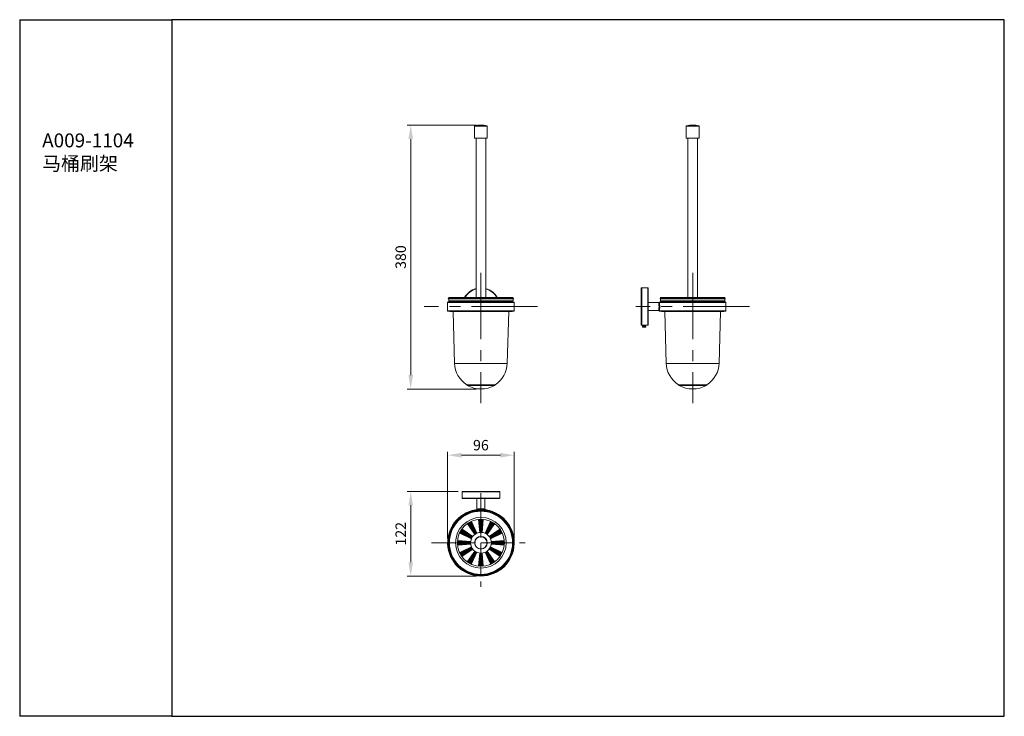
# Model space of a CAD drawing. Units: millimetres. Extents: x 12792 to 12934, y -23662 to -23562.
import ezdxf

# ---------------------------------------------------------------- set-up
doc = ezdxf.new("R2010")
doc.units = ezdxf.units.MM
doc.linetypes.add('CENTER2', pattern=[28.575, 19.05, -3.175, 3.175, -3.175])
for name, color, linetype, lineweight in [('单页插图-中心线', 10, 'CENTER2', 5), ('单页插图-尺寸线', 3, 'Continuous', 5), ('单页插图-粗线', 7, 'Continuous', 9), ('轮廓线.', 255, 'Continuous', 30)]:
    doc.layers.add(name, color=color, linetype=linetype, lineweight=lineweight)
doc.dimstyles.new('单页-标注', dxfattribs={"dimscale": 0, "dimtxt": 1.5, "dimasz": 2, "dimexe": 0.5, "dimexo": 0.625, "dimgap": 0.5, "dimtad": 1, "dimdec": 0, "dimlfac": 20, "dimdsep": 46, "dimtxsty": 'Standard', "dimcen": 2.5, "dimclrd": 256, "dimclre": 256, "dimclrt": 256, "dimadec": 0, "dimazin": 0, "dimtfac": 1, "dimtdec": 0, "dimtmove": 0, "dimatfit": 3, "dimfxl": 1, "dimlwd": 5, "dimlwe": 5, "dimarcsym": 0})

# ---------------------------------------------------------------- blocks, each defined once
blk = doc.blocks.new('*D6')
at = {"layer": '单页插图-尺寸线', "lineweight": 5, "transparency": 16777216}
for p, q in [((12857.74, -23576.88), (12847.74, -23576.88)), ((12848.24, -23578.88), (12848.24, -23612.92)), ((12857.74, -23614.92), (12847.74, -23614.92))]:
    blk.add_line(p, q, dxfattribs=at)
at = {"layer": '单页插图-尺寸线', "transparency": 16777216}
for points in [[(12847.91, -23578.88), (12848.57, -23578.88), (12848.24, -23576.88)], [(12847.91, -23612.92), (12848.57, -23612.92), (12848.24, -23614.92)]]:
    blk.add_solid(points, dxfattribs=at)
at = {"layer": '单页插图-尺寸线', "transparency": 16777216, "insert": (12846.99, -23595.9), "char_height": 1.5, "attachment_point": 5, "rotation": 90}
blk.add_mtext('380', dxfattribs=at)
blk = doc.blocks.new('*D4')
at = {"layer": '单页插图-尺寸线', "lineweight": 5, "transparency": 16777216}
for p, q in [((12853.56, -23636.46), (12853.56, -23623.96)), ((12855.56, -23624.46), (12861.16, -23624.46)), ((12863.16, -23636.46), (12863.16, -23623.96))]:
    blk.add_line(p, q, dxfattribs=at)
at = {"layer": '单页插图-尺寸线', "transparency": 16777216}
for points in [[(12855.56, -23624.13), (12855.56, -23624.8), (12853.56, -23624.46)], [(12861.16, -23624.13), (12861.16, -23624.8), (12863.16, -23624.46)]]:
    blk.add_solid(points, dxfattribs=at)
at = {"layer": '单页插图-尺寸线', "transparency": 16777216, "insert": (12858.36, -23623.21), "char_height": 1.5, "attachment_point": 5}
blk.add_mtext('96', dxfattribs=at)
blk = doc.blocks.new('*D5')
at = {"layer": '单页插图-尺寸线', "lineweight": 5, "transparency": 16777216}
for p, q in [((12855.09, -23629.69), (12847.74, -23629.69)), ((12848.24, -23631.69), (12848.24, -23639.89)), ((12857.74, -23641.89), (12847.74, -23641.89))]:
    blk.add_line(p, q, dxfattribs=at)
at = {"layer": '单页插图-尺寸线', "transparency": 16777216}
for points in [[(12847.91, -23631.69), (12848.57, -23631.69), (12848.24, -23629.69)], [(12847.91, -23639.89), (12848.57, -23639.89), (12848.24, -23641.89)]]:
    blk.add_solid(points, dxfattribs=at)
at = {"layer": '单页插图-尺寸线', "transparency": 16777216, "insert": (12846.99, -23635.79), "char_height": 1.5, "attachment_point": 5, "rotation": 90}
blk.add_mtext('122', dxfattribs=at)

msp = doc.modelspace()

# ---------------------------------------------------------------- linework, layer by layer
at = {"layer": '单页插图-中心线', "ltscale": 0.5}
for p, q in [((12858.36, -23598.19), (12858.36, -23616.94)), ((12888.88, -23598.19), (12888.88, -23616.94)), ((12866.53, -23603.04), (12850.2, -23603.04)), ((12897.05, -23603.04), (12880.71, -23603.04))]:
    msp.add_line(p, q, dxfattribs=at)
at = {"layer": '单页插图-中心线', "ltscale": 0.25}
for p, q in [((12858.36, -23629.96), (12858.36, -23644.22)), ((12851.23, -23637.09), (12865.5, -23637.09))]:
    msp.add_line(p, q, dxfattribs=at)
at = {"layer": '单页插图-粗线'}
for p, q in [((12857.44, -23577.01), (12857.44, -23578.77)), ((12857.44, -23577.01), (12859.28, -23577.01)), ((12857.49, -23576.96), (12859.24, -23576.96)), ((12859.28, -23577.01), (12859.28, -23578.77)), ((12887.96, -23577.01), (12887.96, -23578.77)), ((12887.96, -23577.01), (12889.8, -23577.01)), ((12888, -23576.96), (12889.76, -23576.96)), ((12889.8, -23577.01), (12889.8, -23578.77)), ((12859.28, -23578.77), (12857.44, -23578.77)), ((12857.66, -23578.77), (12857.66, -23601.72)), ((12859.06, -23578.77), (12859.06, -23601.72)), ((12889.8, -23578.77), (12887.96, -23578.77)), ((12888.18, -23578.77), (12888.18, -23601.72)), ((12889.58, -23578.77), (12889.58, -23601.72)), ((12881.48, -23600.39), (12881.48, -23605.69)), ((12881.53, -23605.74), (12881.53, -23600.34)), ((12881.53, -23600.34), (12882.43, -23600.34)), ((12882.43, -23600.34), (12882.43, -23605.74)), ((12882.48, -23600.39), (12882.48, -23605.69)), ((12863.16, -23602.44), (12853.56, -23602.44)), ((12853.56, -23602.44), (12853.56, -23603.64)), ((12863.11, -23602.39), (12853.61, -23602.39)), ((12853.71, -23601.82), (12863.01, -23601.82)), ((12853.71, -23601.92), (12863.01, -23601.92)), ((12853.71, -23602.22), (12853.71, -23601.92)), ((12863.01, -23602.22), (12853.71, -23602.22)), ((12853.81, -23601.72), (12862.91, -23601.72)), ((12853.81, -23602.32), (12862.91, -23602.32)), ((12853.86, -23602.38), (12853.86, -23602.32)), ((12862.86, -23602.38), (12853.86, -23602.38)), ((12853.99, -23602.39), (12853.99, -23602.38)), ((12862.74, -23602.39), (12862.74, -23602.38)), ((12862.86, -23602.38), (12862.86, -23602.32)), ((12863.01, -23602.22), (12863.01, -23601.92)), ((12863.16, -23602.44), (12863.16, -23603.64)), ((12882.48, -23602.47), (12883.98, -23602.47)), ((12893.68, -23602.44), (12884.09, -23602.44)), ((12893.63, -23602.39), (12884.11, -23602.39)), ((12893.53, -23601.82), (12884.23, -23601.82)), ((12884.23, -23601.92), (12893.53, -23601.92)), ((12884.23, -23601.92), (12884.23, -23602.22)), ((12893.53, -23602.22), (12884.23, -23602.22)), ((12893.43, -23601.72), (12884.33, -23601.72)), ((12893.43, -23602.32), (12884.33, -23602.32)), ((12884.38, -23602.32), (12884.38, -23602.38)), ((12884.38, -23602.38), (12893.38, -23602.38)), ((12884.51, -23602.38), (12884.51, -23602.39)), ((12893.26, -23602.38), (12893.26, -23602.39)), ((12893.38, -23602.32), (12893.38, -23602.38)), ((12893.53, -23601.92), (12893.53, -23602.22)), ((12893.68, -23602.44), (12893.68, -23603.64)), ((12853.56, -23603.64), (12863.16, -23603.64)), ((12853.61, -23603.69), (12863.11, -23603.69)), ((12862.86, -23603.7), (12853.86, -23603.7)), ((12853.86, -23603.77), (12853.86, -23603.7)), ((12862.86, -23603.77), (12853.86, -23603.77)), ((12853.99, -23603.7), (12853.99, -23603.69)), ((12854.56, -23611.22), (12854.35, -23603.77)), ((12862.16, -23611.22), (12862.37, -23603.77)), ((12862.74, -23603.7), (12862.74, -23603.69)), ((12862.86, -23603.77), (12862.86, -23603.7)), ((12882.48, -23603.62), (12883.98, -23603.62)), ((12884.09, -23603.64), (12893.68, -23603.64)), ((12884.11, -23603.69), (12893.63, -23603.69)), ((12884.38, -23603.7), (12893.38, -23603.7)), ((12884.38, -23603.7), (12884.38, -23603.77)), ((12884.38, -23603.77), (12893.38, -23603.77)), ((12884.51, -23603.69), (12884.51, -23603.7)), ((12884.87, -23603.77), (12885.08, -23611.22)), ((12892.89, -23603.77), (12892.68, -23611.22)), ((12893.26, -23603.69), (12893.26, -23603.7)), ((12893.38, -23603.7), (12893.38, -23603.77)), ((12881.53, -23605.74), (12881.64, -23605.74)), ((12881.66, -23605.74), (12881.63, -23605.76)), ((12881.63, -23605.77), (12881.63, -23605.76)), ((12881.63, -23605.76), (12881.63, -23605.76)), ((12881.63, -23605.77), (12881.68, -23605.79)), ((12881.63, -23605.77), (12881.63, -23605.77)), ((12881.68, -23605.81), (12881.63, -23605.84)), ((12881.63, -23605.85), (12881.63, -23605.84)), ((12881.63, -23605.84), (12881.63, -23605.84)), ((12881.63, -23605.85), (12881.68, -23605.87)), ((12881.63, -23605.85), (12881.63, -23605.85)), ((12881.68, -23605.89), (12881.63, -23605.92)), ((12881.63, -23605.93), (12881.63, -23605.92)), ((12881.63, -23605.92), (12881.63, -23605.92)), ((12881.63, -23605.93), (12881.68, -23605.95)), ((12881.64, -23605.74), (12881.64, -23605.74)), ((12881.66, -23605.74), (12881.66, -23605.74)), ((12881.68, -23605.97), (12881.67, -23605.98)), ((12881.68, -23605.99), (12881.67, -23605.98)), ((12881.67, -23605.98), (12881.67, -23605.98)), ((12881.68, -23605.79), (12881.68, -23605.81)), ((12881.68, -23605.87), (12881.68, -23605.89)), ((12881.68, -23605.95), (12881.68, -23605.97)), ((12881.68, -23605.97), (12881.68, -23605.97)), ((12882.08, -23605.99), (12881.68, -23605.99)), ((12881.69, -23605.74), (12881.7, -23605.74)), ((12881.96, -23605.74), (12881.96, -23605.74)), ((12882.08, -23605.77), (12882.08, -23605.75)), ((12882.08, -23605.75), (12882.1, -23605.75)), ((12882.13, -23605.8), (12882.08, -23605.77)), ((12882.08, -23605.83), (12882.13, -23605.81)), ((12882.08, -23605.85), (12882.08, -23605.83)), ((12882.13, -23605.88), (12882.08, -23605.85)), ((12882.08, -23605.91), (12882.13, -23605.89)), ((12882.08, -23605.93), (12882.08, -23605.91)), ((12882.12, -23605.95), (12882.08, -23605.93)), ((12882.08, -23605.99), (12882.12, -23605.95)), ((12882.1, -23605.74), (12882.43, -23605.74)), ((12882.12, -23605.95), (12882.12, -23605.95)), ((12882.13, -23605.8), (12882.13, -23605.8)), ((12882.13, -23605.81), (12882.13, -23605.8)), ((12882.13, -23605.81), (12882.13, -23605.81)), ((12882.13, -23605.88), (12882.13, -23605.88)), ((12882.13, -23605.89), (12882.13, -23605.88)), ((12882.13, -23605.89), (12882.13, -23605.89)), ((12862.16, -23611.22), (12854.56, -23611.22)), ((12892.68, -23611.22), (12885.08, -23611.22)), ((12860.41, -23614.31), (12856.31, -23614.31)), ((12856.36, -23614.4), (12856.31, -23614.31)), ((12860.36, -23614.4), (12856.36, -23614.4)), ((12860.36, -23614.4), (12860.41, -23614.31)), ((12890.93, -23614.31), (12886.83, -23614.31)), ((12886.83, -23614.31), (12886.88, -23614.4)), ((12890.88, -23614.4), (12886.88, -23614.4)), ((12890.93, -23614.31), (12890.88, -23614.4)), ((12855.66, -23629.74), (12861.06, -23629.74)), ((12855.66, -23629.74), (12855.66, -23630.64)), ((12861.06, -23630.64), (12855.66, -23630.64)), ((12861.01, -23629.69), (12855.71, -23629.69)), ((12861.01, -23630.69), (12855.71, -23630.69)), ((12857.79, -23630.69), (12857.79, -23632.23)), ((12858.94, -23630.69), (12858.94, -23632.23)), ((12861.06, -23629.74), (12861.06, -23630.64)), ((12858.06, -23632.3), (12858.06, -23632.35)), ((12858.36, -23632.27), (12858.36, -23632.19)), ((12858.36, -23632.27), (12858.36, -23632.32)), ((12858.67, -23632.3), (12858.66, -23632.35)), ((12858.18, -23635.6), (12858.03, -23633.75)), ((12858.23, -23635.6), (12858.08, -23633.75)), ((12858.26, -23635.6), (12858.19, -23633.74)), ((12858.31, -23635.6), (12858.24, -23633.74)), ((12858.34, -23635.6), (12858.34, -23633.74)), ((12858.39, -23635.6), (12858.39, -23633.74)), ((12858.42, -23635.6), (12858.49, -23633.74)), ((12858.47, -23635.6), (12858.54, -23633.74)), ((12858.5, -23635.6), (12858.65, -23633.75)), ((12858.55, -23635.6), (12858.7, -23633.75)), ((12857.1, -23636.3), (12855.53, -23635.3)), ((12857.13, -23636.25), (12855.56, -23635.26)), ((12857.15, -23636.23), (12855.61, -23635.18)), ((12857.18, -23636.19), (12855.64, -23635.13)), ((12857.46, -23635.9), (12856.41, -23634.37)), ((12857.5, -23635.86), (12856.45, -23634.34)), ((12857.53, -23635.85), (12856.54, -23634.28)), ((12857.57, -23635.82), (12856.58, -23634.25)), ((12857.6, -23635.81), (12856.67, -23634.2)), ((12857.64, -23635.79), (12856.71, -23634.17)), ((12857.67, -23635.77), (12856.8, -23634.12)), ((12857.71, -23635.75), (12856.85, -23634.1)), ((12857.74, -23635.73), (12856.94, -23634.06)), ((12857.78, -23635.71), (12856.98, -23634.04)), ((12858.95, -23635.71), (12859.74, -23634.04)), ((12858.99, -23635.73), (12859.79, -23634.06)), ((12859.02, -23635.75), (12859.88, -23634.1)), ((12859.06, -23635.77), (12859.93, -23634.12)), ((12859.09, -23635.79), (12860.02, -23634.17)), ((12859.13, -23635.81), (12860.06, -23634.2)), ((12859.16, -23635.82), (12860.15, -23634.25)), ((12859.2, -23635.85), (12860.19, -23634.28)), ((12859.23, -23635.86), (12860.28, -23634.34)), ((12859.26, -23635.9), (12860.32, -23634.37)), ((12859.55, -23636.19), (12861.09, -23635.13)), ((12859.58, -23636.23), (12861.11, -23635.18)), ((12859.6, -23636.25), (12861.17, -23635.26)), ((12859.63, -23636.3), (12861.2, -23635.3)), ((12856.99, -23636.51), (12855.31, -23635.71)), ((12857.01, -23636.46), (12855.33, -23635.66)), ((12857.02, -23636.43), (12855.38, -23635.57)), ((12857.04, -23636.39), (12855.4, -23635.53)), ((12857.06, -23636.36), (12855.45, -23635.43)), ((12857.08, -23636.32), (12855.48, -23635.39)), ((12859.64, -23636.32), (12861.25, -23635.39)), ((12859.67, -23636.36), (12861.28, -23635.43)), ((12859.69, -23636.39), (12861.33, -23635.53)), ((12859.71, -23636.43), (12861.35, -23635.57)), ((12859.72, -23636.46), (12861.4, -23635.66)), ((12859.74, -23636.51), (12861.42, -23635.71)), ((12856.87, -23637.06), (12855.01, -23637.06)), ((12856.87, -23637.11), (12855.01, -23637.11)), ((12856.88, -23636.98), (12855.02, -23636.91)), ((12856.87, -23637.03), (12855.02, -23636.96)), ((12856.87, -23637.14), (12855.02, -23637.22)), ((12856.88, -23637.19), (12855.02, -23637.27)), ((12856.89, -23636.9), (12855.03, -23636.76)), ((12856.88, -23636.95), (12855.03, -23636.81)), ((12856.88, -23637.22), (12855.03, -23637.37)), ((12856.89, -23637.27), (12855.03, -23637.42)), ((12856.99, -23637.67), (12855.31, -23638.47)), ((12857.01, -23637.71), (12855.33, -23638.51)), ((12857.02, -23637.74), (12855.38, -23638.61)), ((12857.04, -23637.79), (12855.4, -23638.65)), ((12857.06, -23637.81), (12855.45, -23638.74)), ((12857.08, -23637.86), (12855.48, -23638.78)), ((12857.1, -23637.88), (12855.53, -23638.87)), ((12857.13, -23637.92), (12855.56, -23638.92)), ((12857.15, -23637.95), (12855.61, -23639)), ((12857.18, -23637.99), (12855.64, -23639.04)), ((12859.55, -23637.99), (12861.09, -23639.04)), ((12859.58, -23637.95), (12861.11, -23639)), ((12859.6, -23637.92), (12861.17, -23638.92)), ((12859.63, -23637.88), (12861.2, -23638.87)), ((12859.64, -23637.86), (12861.25, -23638.78)), ((12859.67, -23637.81), (12861.28, -23638.74)), ((12859.69, -23637.79), (12861.33, -23638.65)), ((12859.71, -23637.74), (12861.35, -23638.61)), ((12859.72, -23637.71), (12861.4, -23638.51)), ((12859.74, -23637.67), (12861.42, -23638.47)), ((12859.84, -23636.9), (12861.7, -23636.76)), ((12859.84, -23637.27), (12861.7, -23637.42)), ((12859.85, -23636.95), (12861.7, -23636.81)), ((12859.85, -23636.98), (12861.71, -23636.91)), ((12859.85, -23637.19), (12861.71, -23637.27)), ((12859.85, -23637.22), (12861.7, -23637.37)), ((12859.86, -23637.03), (12861.71, -23636.96)), ((12859.86, -23637.06), (12861.71, -23637.06)), ((12859.86, -23637.11), (12861.71, -23637.11)), ((12859.86, -23637.14), (12861.71, -23637.22)), ((12857.46, -23638.28), (12856.41, -23639.81)), ((12857.5, -23638.31), (12856.45, -23639.84)), ((12857.53, -23638.33), (12856.54, -23639.9)), ((12857.57, -23638.35), (12856.58, -23639.92)), ((12857.6, -23638.37), (12856.67, -23639.98)), ((12857.64, -23638.39), (12856.71, -23640)), ((12857.67, -23638.4), (12856.8, -23640.05)), ((12857.71, -23638.43), (12856.85, -23640.07)), ((12857.74, -23638.44), (12856.94, -23640.12)), ((12857.78, -23638.46), (12856.98, -23640.14)), ((12858.18, -23638.58), (12858.03, -23640.42)), ((12858.23, -23638.58), (12858.08, -23640.43)), ((12858.26, -23638.58), (12858.19, -23640.43)), ((12858.31, -23638.58), (12858.24, -23640.44)), ((12858.34, -23638.58), (12858.34, -23640.44)), ((12858.39, -23638.58), (12858.39, -23640.44)), ((12858.42, -23638.58), (12858.49, -23640.44)), ((12858.47, -23638.58), (12858.54, -23640.43)), ((12858.5, -23638.58), (12858.65, -23640.43)), ((12858.55, -23638.58), (12858.7, -23640.42)), ((12858.95, -23638.46), (12859.74, -23640.14)), ((12858.99, -23638.44), (12859.79, -23640.12)), ((12859.02, -23638.43), (12859.88, -23640.07)), ((12859.06, -23638.4), (12859.93, -23640.05)), ((12859.09, -23638.39), (12860.02, -23640)), ((12859.13, -23638.37), (12860.06, -23639.98)), ((12859.16, -23638.35), (12860.15, -23639.92)), ((12859.2, -23638.33), (12860.19, -23639.9)), ((12859.23, -23638.31), (12860.28, -23639.84)), ((12859.26, -23638.28), (12860.32, -23639.81))]:
    msp.add_line(p, q, dxfattribs=at)
for radius in [4.7, 4.65, 4.55, 3.65, 3.39, 1.5, 0.92, 0.879]:
    msp.add_circle((12858.36, -23637.09), radius, dxfattribs=at)
for centre, radius, start, end in [((12857.49, -23577.01), 0.05, 100.1227, 180), ((12858.36, -23581.88), 5, 79.8773, 100.1227), ((12859.23, -23577.01), 0.05, 0, 79.8773), ((12888.01, -23577.01), 0.05, 100.1227, 180), ((12888.88, -23581.88), 5, 79.8773, 100.1227), ((12889.75, -23577.01), 0.05, 0, 79.8773), ((12858.36, -23603.04), 2.7, 105.0459, 150.5653), ((12858.36, -23603.04), 2.65, 105.3389, 149.934), ((12858.36, -23603.04), 2.7, 29.4347, 74.9541), ((12858.36, -23603.04), 2.65, 30.066, 74.661), ((12881.53, -23600.39), 0.05, 90, 180), ((12882.43, -23600.39), 0.05, 0, 90), ((12853.61, -23602.44), 0.05, 90, 180), ((12853.71, -23601.87), 0.05, 90, 270), ((12853.81, -23601.82), 0.1, 90, 180), ((12853.81, -23602.22), 0.1, 180, 270), ((12862.91, -23601.82), 0.1, 0, 90), ((12862.91, -23602.22), 0.1, 270, 0), ((12863.01, -23601.87), 0.05, 270, 90), ((12863.11, -23602.44), 0.05, 0, 90), ((12883.98, -23602.37), 0.1, 269.9996, 330.0002), ((12884.11, -23602.44), 0.05, 90.0039, 150.0022), ((12884.14, -23602.44), 0.0499, 90.0394, 180.0749), ((12879.12, -23603.04), 5.01, 0.0102, 6.8939), ((12884.23, -23601.87), 0.05, 90, 270), ((12884.33, -23601.82), 0.1, 90, 180), ((12884.33, -23602.22), 0.1, 180, 270), ((12893.43, -23601.82), 0.1, 0, 90), ((12893.43, -23602.22), 0.1, 270, 0), ((12893.53, -23601.87), 0.05, 270, 90), ((12893.63, -23602.44), 0.05, 0, 90), ((12853.61, -23603.64), 0.05, 180, 270), ((12863.11, -23603.64), 0.05, 270, 0), ((12883.98, -23603.72), 0.1, 29.9999, 89.9996), ((12884.11, -23603.64), 0.05, 209.9979, 269.9961), ((12879.08, -23603.04), 5.05, 353.134, 359.9619), ((12884.14, -23603.64), 0.0499, 179.9251, 269.9605), ((12893.63, -23603.64), 0.05, 270, 0), ((12881.53, -23605.69), 0.05, 180, 270), ((12882.09, -23611.6), 5.87, 93.8275, 94.1552), ((12880.05, -23569.69), 36.1, 272.9029, 273.0266), ((12880.62, -23580.56), 25.21, 272.8762, 273.0532), ((12881.46, -23596.35), 9.4, 273.065, 273.2737), ((12881.4, -23595.25), 10.51, 273.063, 273.2633), ((12881.62, -23599.14), 6.61, 273.2767, 273.4503), ((12882.43, -23605.69), 0.05, 270, 0), ((12858.36, -23611.11), 3.8, 181.609, 237.3667), ((12858.36, -23611.11), 3.8, 302.6333, 358.391), ((12888.88, -23611.11), 3.8, 181.609, 237.3667), ((12888.88, -23611.11), 3.8, 302.6333, 358.391), ((12858.36, -23610.8), 4.11, 240.9187, 299.0813), ((12888.88, -23610.8), 4.11, 240.9187, 299.0813), ((12855.71, -23629.74), 0.05, 90, 180), ((12855.71, -23630.64), 0.05, 180, 270), ((12861.01, -23629.74), 0.05, 0, 90), ((12861.01, -23630.64), 0.05, 270, 0), ((12858.36, -23637.09), 4.8, 93.6183, 86.3817), ((12858.36, -23637.09), 4.75, 93.6183, 86.3817), ((12857.69, -23632.23), 0.1, 277.9134, 359.9986), ((12859.04, -23632.23), 0.1, 180.0014, 262.0867), ((12858.36, -23637.09), 3.35, 94.8226, 95.6778), ((12858.36, -23637.09), 3.35, 92.2019, 93.0571), ((12858.36, -23637.09), 3.35, 89.5724, 90.4276), ((12858.36, -23637.09), 3.35, 86.9429, 87.7981), ((12858.36, -23637.09), 3.35, 84.3222, 85.1774), ((12858.36, -23637.09), 3.35, 146.9429, 147.7981), ((12858.36, -23637.09), 3.35, 144.3222, 145.1774), ((12858.36, -23637.09), 3.35, 124.8226, 125.6778), ((12858.36, -23637.09), 3.35, 122.2019, 123.0571), ((12858.36, -23637.09), 3.35, 119.5724, 120.4276), ((12858.36, -23637.09), 3.35, 116.9429, 117.7981), ((12858.36, -23637.09), 3.35, 114.3222, 115.1774), ((12858.36, -23637.09), 3.35, 64.8226, 65.6778), ((12858.36, -23637.09), 3.35, 62.2019, 63.0571), ((12858.36, -23637.09), 3.35, 59.5724, 60.4276), ((12858.36, -23637.09), 3.35, 56.9429, 57.7981), ((12858.36, -23637.09), 3.35, 54.3222, 55.1774), ((12858.36, -23637.09), 3.35, 34.8226, 35.6778), ((12858.36, -23637.09), 3.35, 32.2019, 33.0571), ((12858.36, -23637.09), 3.35, 154.8226, 155.6778), ((12858.36, -23637.09), 3.35, 152.2019, 153.0571), ((12858.36, -23637.09), 3.35, 149.5724, 150.4276), ((12858.36, -23637.09), 3.35, 29.5724, 30.4276), ((12858.36, -23637.09), 3.35, 26.9429, 27.7981), ((12858.36, -23637.09), 3.35, 24.3222, 25.1774), ((12858.36, -23637.09), 3.35, 179.5724, 180.4276), ((12858.36, -23637.09), 3.35, 176.9429, 177.7981), ((12858.36, -23637.09), 3.35, 182.2019, 183.0571), ((12858.36, -23637.09), 3.35, 174.3222, 175.1774), ((12858.36, -23637.09), 3.35, 184.8226, 185.6778), ((12858.36, -23637.09), 3.35, 4.8226, 5.6778), ((12858.36, -23637.09), 3.35, 354.3222, 355.1774), ((12858.36, -23637.09), 3.35, 2.2019, 3.0571), ((12858.36, -23637.09), 3.35, 359.5724, 0.4276), ((12858.36, -23637.09), 3.35, 356.9429, 357.7981), ((12858.36, -23637.09), 3.35, 204.3222, 205.1774), ((12858.36, -23637.09), 3.35, 206.9429, 207.7981), ((12858.36, -23637.09), 3.35, 209.5724, 210.4276), ((12858.36, -23637.09), 3.35, 212.2019, 213.0571), ((12858.36, -23637.09), 3.35, 214.8226, 215.6778), ((12858.36, -23637.09), 3.35, 324.3222, 325.1774), ((12858.36, -23637.09), 3.35, 326.9429, 327.7981), ((12858.36, -23637.09), 3.35, 329.5724, 330.4276), ((12858.36, -23637.09), 3.35, 332.2019, 333.0571), ((12858.36, -23637.09), 3.35, 334.8226, 335.6778), ((12858.36, -23637.09), 3.35, 234.3222, 235.1774), ((12858.36, -23637.09), 3.35, 236.9429, 237.7981), ((12858.36, -23637.09), 3.35, 239.5724, 240.4276), ((12858.36, -23637.09), 3.35, 242.2019, 243.0571), ((12858.36, -23637.09), 3.35, 244.8226, 245.6778), ((12858.36, -23637.09), 3.35, 264.3222, 265.1774), ((12858.36, -23637.09), 3.35, 266.9429, 267.7981), ((12858.36, -23637.09), 3.35, 269.5724, 270.4276), ((12858.36, -23637.09), 3.35, 272.2019, 273.0571), ((12858.36, -23637.09), 3.35, 274.8226, 275.6778), ((12858.36, -23637.09), 3.35, 294.3222, 295.1774), ((12858.36, -23637.09), 3.35, 296.9429, 297.7981), ((12858.36, -23637.09), 3.35, 299.5724, 300.4276), ((12858.36, -23637.09), 3.35, 302.2019, 303.0571), ((12858.36, -23637.09), 3.35, 304.8226, 305.6778)]:
    msp.add_arc(centre, radius, start, end, dxfattribs=at)
for points, knots in [([(12884.03, -23603.04), (12884.03, -23603.01), (12884.03, -23602.93), (12884.02, -23602.83), (12884.01, -23602.74), (12884.01, -23602.68), (12884, -23602.64), (12884, -23602.6), (12884, -23602.57), (12883.99, -23602.54), (12883.99, -23602.52), (12883.99, -23602.5), (12883.98, -23602.49), (12883.98, -23602.49), (12883.98, -23602.48), (12883.98, -23602.47), (12883.98, -23602.47), (12883.98, -23602.47), (12883.98, -23602.47), (12883.98, -23602.47), (12883.98, -23602.47)], [0, 0, 0, 0, 0.194551, 0.381676, 0.55416, 0.632896, 0.705596, 0.771585, 0.830212, 0.880907, 0.923146, 0.94095, 0.956485, 0.969706, 0.98057, 0.989047, 0.995121, 0.997252, 0.998777, 1, 1, 1, 1]), ([(12884.09, -23602.44), (12884.09, -23602.44), (12884.09, -23602.43), (12884.08, -23602.43), (12884.08, -23602.42), (12884.07, -23602.42), (12884.07, -23602.42), (12884.07, -23602.42), (12884.07, -23602.42), (12884.07, -23602.42), (12884.07, -23602.42), (12884.07, -23602.42)], [0, 0, 0, 0, 0.35658, 0.527853, 0.683417, 0.815079, 0.915366, 0.951697, 0.978191, 0.994431, 1, 1, 1, 1]), ([(12883.98, -23603.62), (12883.98, -23603.62), (12883.98, -23603.61), (12883.98, -23603.61), (12883.98, -23603.6), (12883.99, -23603.59), (12883.99, -23603.57), (12883.99, -23603.55), (12884, -23603.51), (12884.01, -23603.44), (12884.01, -23603.36), (12884.02, -23603.26), (12884.03, -23603.15), (12884.03, -23603.08), (12884.03, -23603.04)], [0, 0, 0, 0, 0.004887, 0.010966, 0.019448, 0.043542, 0.076888, 0.11913, 0.16983, 0.294446, 0.445872, 0.618348, 0.805463, 1, 1, 1, 1]), ([(12884.07, -23603.67), (12884.07, -23603.67), (12884.07, -23603.67), (12884.07, -23603.67), (12884.07, -23603.67), (12884.07, -23603.67), (12884.07, -23603.66), (12884.08, -23603.66), (12884.08, -23603.66), (12884.09, -23603.65), (12884.09, -23603.65), (12884.09, -23603.64)], [0, 0, 0, 0, 0.005559, 0.021777, 0.048243, 0.08455, 0.184823, 0.31651, 0.472078, 0.643343, 1, 1, 1, 1]), ([(12881.66, -23605.75), (12881.66, -23605.75), (12881.65, -23605.76), (12881.64, -23605.76), (12881.64, -23605.76), (12881.63, -23605.76), (12881.63, -23605.76), (12881.63, -23605.76)], [0, 0, 0, 0, 0.369981, 0.660982, 0.870933, 0.945411, 1, 1, 1, 1]), ([(12881.63, -23605.77), (12881.63, -23605.77), (12881.63, -23605.76), (12881.63, -23605.76), (12881.63, -23605.76), (12881.63, -23605.76), (12881.64, -23605.76), (12881.64, -23605.76), (12881.64, -23605.76), (12881.65, -23605.76), (12881.65, -23605.76), (12881.66, -23605.76), (12881.67, -23605.76), (12881.69, -23605.76), (12881.7, -23605.76), (12881.72, -23605.75), (12881.75, -23605.75), (12881.79, -23605.75), (12881.83, -23605.75), (12881.86, -23605.75), (12881.88, -23605.75)], [0, 0, 0, 0, 0.002758, 0.004703, 0.007136, 0.013602, 0.022304, 0.033277, 0.046521, 0.062022, 0.079753, 0.121745, 0.172131, 0.230441, 0.296124, 0.368559, 0.447051, 0.619161, 0.805855, 1, 1, 1, 1]), ([(12881.88, -23605.82), (12881.87, -23605.82), (12881.84, -23605.82), (12881.79, -23605.82), (12881.75, -23605.83), (12881.72, -23605.83), (12881.7, -23605.83), (12881.68, -23605.83), (12881.67, -23605.83), (12881.66, -23605.83), (12881.65, -23605.84), (12881.64, -23605.84), (12881.64, -23605.84), (12881.63, -23605.84), (12881.63, -23605.84), (12881.63, -23605.84)], [0, 0, 0, 0, 0.184517, 0.362722, 0.528546, 0.676316, 0.741832, 0.801012, 0.853352, 0.898419, 0.935841, 0.965331, 0.986707, 0.994346, 1, 1, 1, 1]), ([(12881.63, -23605.85), (12881.63, -23605.85), (12881.63, -23605.84), (12881.63, -23605.84), (12881.63, -23605.84), (12881.63, -23605.84), (12881.64, -23605.84), (12881.64, -23605.84), (12881.64, -23605.84), (12881.65, -23605.84), (12881.65, -23605.84), (12881.66, -23605.84), (12881.67, -23605.84), (12881.69, -23605.84), (12881.7, -23605.84), (12881.72, -23605.83), (12881.75, -23605.83), (12881.79, -23605.83), (12881.83, -23605.83), (12881.86, -23605.83), (12881.88, -23605.83)], [0, 0, 0, 0, 0.002758, 0.004703, 0.007136, 0.013602, 0.022305, 0.033278, 0.046521, 0.062023, 0.079754, 0.121746, 0.172132, 0.230442, 0.296125, 0.368559, 0.447051, 0.61916, 0.805855, 1, 1, 1, 1]), ([(12881.63, -23605.92), (12881.63, -23605.92), (12881.63, -23605.92), (12881.64, -23605.92), (12881.64, -23605.92), (12881.65, -23605.92), (12881.66, -23605.91), (12881.67, -23605.91), (12881.68, -23605.91), (12881.7, -23605.91), (12881.72, -23605.91), (12881.75, -23605.91), (12881.79, -23605.9), (12881.84, -23605.9), (12881.87, -23605.9), (12881.88, -23605.9)], [0, 0, 0, 0, 0.005654, 0.013295, 0.034669, 0.06416, 0.101581, 0.146649, 0.198989, 0.258169, 0.323687, 0.471458, 0.63728, 0.815481, 1, 1, 1, 1]), ([(12881.63, -23605.93), (12881.63, -23605.93), (12881.63, -23605.92), (12881.63, -23605.92), (12881.63, -23605.92), (12881.63, -23605.92), (12881.64, -23605.92), (12881.64, -23605.92), (12881.64, -23605.92), (12881.65, -23605.92), (12881.65, -23605.92), (12881.66, -23605.92), (12881.67, -23605.92), (12881.69, -23605.92), (12881.7, -23605.92), (12881.72, -23605.91), (12881.75, -23605.91), (12881.79, -23605.91), (12881.83, -23605.91), (12881.86, -23605.91), (12881.88, -23605.91)], [0, 0, 0, 0, 0.002759, 0.004703, 0.007137, 0.013607, 0.022311, 0.033283, 0.04653, 0.062033, 0.079763, 0.121759, 0.172145, 0.230457, 0.29614, 0.368572, 0.447063, 0.619169, 0.805859, 1, 1, 1, 1]), ([(12881.63, -23605.93), (12881.63, -23605.93), (12881.63, -23605.93), (12881.63, -23605.93), (12881.63, -23605.93)], [0, 0, 0, 0, 0.336466, 1, 1, 1, 1]), ([(12881.64, -23605.74), (12881.64, -23605.74), (12881.65, -23605.74), (12881.65, -23605.74), (12881.66, -23605.74)], [0, 0, 0, 0, 0.135638, 1, 1, 1, 1]), ([(12881.88, -23605.74), (12881.86, -23605.74), (12881.81, -23605.74), (12881.75, -23605.75), (12881.71, -23605.75), (12881.68, -23605.75), (12881.66, -23605.75), (12881.66, -23605.75)], [0, 0, 0, 0, 0.304012, 0.585405, 0.823266, 0.920205, 1, 1, 1, 1]), ([(12881.88, -23605.97), (12881.87, -23605.97), (12881.84, -23605.97), (12881.8, -23605.97), (12881.77, -23605.97), (12881.74, -23605.97), (12881.72, -23605.97), (12881.71, -23605.97), (12881.7, -23605.97), (12881.69, -23605.98), (12881.68, -23605.98), (12881.68, -23605.98), (12881.67, -23605.98), (12881.67, -23605.98), (12881.67, -23605.98), (12881.67, -23605.98), (12881.67, -23605.98)], [0, 0, 0, 0, 0.187688, 0.368104, 0.535328, 0.683738, 0.749277, 0.80826, 0.860169, 0.904536, 0.940966, 0.969136, 0.980048, 0.98882, 0.995458, 1, 1, 1, 1]), ([(12882.08, -23605.75), (12882.08, -23605.75), (12882.08, -23605.75), (12882.08, -23605.76), (12882.07, -23605.76), (12882.07, -23605.76), (12882.06, -23605.76), (12882.05, -23605.76), (12882.03, -23605.76), (12882.01, -23605.76), (12881.98, -23605.77), (12881.94, -23605.77), (12881.91, -23605.77), (12881.87, -23605.77), (12881.83, -23605.78), (12881.8, -23605.78), (12881.76, -23605.78), (12881.74, -23605.78), (12881.71, -23605.79), (12881.7, -23605.79), (12881.69, -23605.79), (12881.69, -23605.79), (12881.68, -23605.79), (12881.68, -23605.79), (12881.68, -23605.79), (12881.68, -23605.79), (12881.68, -23605.79), (12881.68, -23605.79)], [0, 0, 0, 0, 0.003443, 0.007907, 0.019972, 0.036214, 0.056528, 0.080757, 0.108695, 0.174693, 0.252199, 0.338461, 0.430406, 0.524755, 0.618139, 0.707227, 0.788842, 0.860082, 0.918425, 0.942106, 0.961846, 0.977495, 0.983753, 0.988961, 0.99313, 0.996288, 1, 1, 1, 1]), ([(12882.08, -23605.77), (12882.08, -23605.77), (12882.08, -23605.77), (12882.08, -23605.77), (12882.08, -23605.78), (12882.08, -23605.78), (12882.07, -23605.78), (12882.07, -23605.78), (12882.06, -23605.78), (12882.05, -23605.78), (12882.03, -23605.78), (12882, -23605.79), (12881.96, -23605.79), (12881.93, -23605.79), (12881.89, -23605.79), (12881.85, -23605.79), (12881.82, -23605.8), (12881.78, -23605.8), (12881.75, -23605.8), (12881.73, -23605.8), (12881.71, -23605.81), (12881.7, -23605.81), (12881.69, -23605.81), (12881.69, -23605.81), (12881.68, -23605.81), (12881.68, -23605.81), (12881.68, -23605.81), (12881.68, -23605.81)], [0, 0, 0, 0, 0.003712, 0.00687, 0.011039, 0.016247, 0.022505, 0.038154, 0.057894, 0.081575, 0.139918, 0.211157, 0.292773, 0.381861, 0.475245, 0.569594, 0.661539, 0.747801, 0.825307, 0.891305, 0.919242, 0.943472, 0.963786, 0.980028, 0.992093, 0.996557, 1, 1, 1, 1]), ([(12882.08, -23605.83), (12882.08, -23605.83), (12882.08, -23605.83), (12882.08, -23605.84), (12882.07, -23605.84), (12882.07, -23605.84), (12882.06, -23605.84), (12882.05, -23605.84), (12882.03, -23605.84), (12882.01, -23605.84), (12881.98, -23605.85), (12881.94, -23605.85), (12881.91, -23605.85), (12881.87, -23605.85), (12881.83, -23605.86), (12881.8, -23605.86), (12881.76, -23605.86), (12881.74, -23605.86), (12881.71, -23605.87), (12881.7, -23605.87), (12881.69, -23605.87), (12881.69, -23605.87), (12881.68, -23605.87), (12881.68, -23605.87), (12881.68, -23605.87), (12881.68, -23605.87), (12881.68, -23605.87), (12881.68, -23605.87)], [0, 0, 0, 0, 0.003441, 0.007906, 0.019971, 0.036212, 0.056528, 0.080757, 0.108694, 0.174691, 0.252198, 0.33846, 0.430406, 0.524754, 0.618138, 0.707226, 0.788842, 0.860082, 0.918426, 0.942105, 0.961847, 0.977494, 0.983753, 0.988962, 0.993129, 0.996288, 1, 1, 1, 1]), ([(12882.08, -23605.85), (12882.08, -23605.85), (12882.08, -23605.85), (12882.08, -23605.85), (12882.08, -23605.86), (12882.08, -23605.86), (12882.07, -23605.86), (12882.07, -23605.86), (12882.06, -23605.86), (12882.05, -23605.86), (12882.03, -23605.86), (12882, -23605.87), (12881.96, -23605.87), (12881.93, -23605.87), (12881.89, -23605.87), (12881.85, -23605.87), (12881.82, -23605.88), (12881.78, -23605.88), (12881.75, -23605.88), (12881.73, -23605.88), (12881.71, -23605.89), (12881.7, -23605.89), (12881.69, -23605.89), (12881.69, -23605.89), (12881.68, -23605.89), (12881.68, -23605.89), (12881.68, -23605.89), (12881.68, -23605.89)], [0, 0, 0, 0, 0.003713, 0.00687, 0.011038, 0.016248, 0.022506, 0.038154, 0.057895, 0.081575, 0.139919, 0.211158, 0.292774, 0.381862, 0.475246, 0.569595, 0.66154, 0.747802, 0.825308, 0.891305, 0.919244, 0.943472, 0.963788, 0.980028, 0.992095, 0.996558, 1, 1, 1, 1]), ([(12882.03, -23605.92), (12882.01, -23605.92), (12881.98, -23605.93), (12881.93, -23605.93), (12881.89, -23605.93), (12881.86, -23605.93), (12881.83, -23605.94), (12881.81, -23605.94), (12881.78, -23605.94), (12881.75, -23605.94), (12881.73, -23605.94), (12881.71, -23605.95), (12881.7, -23605.95), (12881.69, -23605.95), (12881.69, -23605.95), (12881.68, -23605.95), (12881.68, -23605.95), (12881.68, -23605.95), (12881.68, -23605.95), (12881.68, -23605.95), (12881.68, -23605.95)], [0, 0, 0, 0, 0.135989, 0.296397, 0.381455, 0.467286, 0.552014, 0.633783, 0.710806, 0.781402, 0.844033, 0.897344, 0.940195, 0.957413, 0.971713, 0.98304, 0.991391, 0.994475, 0.996873, 1, 1, 1, 1]), ([(12882.03, -23605.94), (12882.01, -23605.94), (12881.98, -23605.95), (12881.93, -23605.95), (12881.88, -23605.95), (12881.84, -23605.96), (12881.82, -23605.96), (12881.79, -23605.96), (12881.76, -23605.96), (12881.74, -23605.96), (12881.72, -23605.96), (12881.71, -23605.97), (12881.7, -23605.97), (12881.69, -23605.97), (12881.68, -23605.97), (12881.68, -23605.97), (12881.68, -23605.97), (12881.68, -23605.97)], [0, 0, 0, 0, 0.129841, 0.282598, 0.44618, 0.52798, 0.607609, 0.68348, 0.754083, 0.818018, 0.874017, 0.920981, 0.958006, 0.972577, 0.984437, 0.993567, 1, 1, 1, 1]), ([(12881.7, -23605.74), (12881.72, -23605.74), (12881.81, -23605.73), (12881.9, -23605.73), (12881.98, -23605.74)], [0, 0, 0, 0, 0.211477, 1, 1, 1, 1]), ([(12882.13, -23605.8), (12882.13, -23605.8), (12882.13, -23605.8), (12882.13, -23605.8), (12882.13, -23605.8), (12882.13, -23605.8), (12882.13, -23605.8), (12882.12, -23605.8), (12882.12, -23605.8), (12882.12, -23605.8), (12882.11, -23605.81), (12882.1, -23605.81), (12882.09, -23605.81), (12882.07, -23605.81), (12882.06, -23605.81), (12882.04, -23605.81), (12882.01, -23605.81), (12881.98, -23605.82), (12881.93, -23605.82), (12881.9, -23605.82), (12881.88, -23605.82)], [0, 0, 0, 0, 0.002759, 0.004703, 0.007137, 0.013603, 0.022306, 0.033279, 0.046523, 0.062025, 0.079756, 0.121748, 0.172135, 0.230446, 0.296129, 0.368564, 0.447054, 0.619162, 0.805855, 1, 1, 1, 1]), ([(12881.88, -23605.83), (12881.9, -23605.82), (12881.93, -23605.82), (12881.97, -23605.82), (12882.01, -23605.82), (12882.04, -23605.82), (12882.07, -23605.81), (12882.08, -23605.81), (12882.09, -23605.81), (12882.1, -23605.81), (12882.11, -23605.81), (12882.12, -23605.81), (12882.13, -23605.81), (12882.13, -23605.81), (12882.13, -23605.81), (12882.13, -23605.81)], [0, 0, 0, 0, 0.184519, 0.362726, 0.528549, 0.676317, 0.741833, 0.801013, 0.853354, 0.898421, 0.935842, 0.965332, 0.986707, 0.994346, 1, 1, 1, 1]), ([(12882.13, -23605.88), (12882.13, -23605.88), (12882.13, -23605.88), (12882.13, -23605.88), (12882.13, -23605.88), (12882.13, -23605.88), (12882.13, -23605.88), (12882.12, -23605.88), (12882.12, -23605.88), (12882.12, -23605.88), (12882.11, -23605.89), (12882.1, -23605.89), (12882.09, -23605.89), (12882.07, -23605.89), (12882.06, -23605.89), (12882.04, -23605.89), (12882.01, -23605.89), (12881.98, -23605.9), (12881.93, -23605.9), (12881.9, -23605.9), (12881.88, -23605.9)], [0, 0, 0, 0, 0.002758, 0.004703, 0.007137, 0.013603, 0.022305, 0.033278, 0.046522, 0.062023, 0.079754, 0.121747, 0.172133, 0.230443, 0.296127, 0.36856, 0.447051, 0.61916, 0.805854, 1, 1, 1, 1]), ([(12881.88, -23605.91), (12881.91, -23605.9), (12881.96, -23605.9), (12882.02, -23605.9), (12882.05, -23605.9), (12882.06, -23605.9)], [0, 0, 0, 0, 0.54304, 0.787267, 1, 1, 1, 1]), ([(12882.05, -23605.96), (12882.02, -23605.96), (12881.97, -23605.96), (12881.91, -23605.97), (12881.88, -23605.97)], [0, 0, 0, 0, 0.460812, 1, 1, 1, 1]), ([(12882.08, -23605.91), (12882.08, -23605.91), (12882.08, -23605.92), (12882.08, -23605.92), (12882.07, -23605.92), (12882.06, -23605.92), (12882.06, -23605.92), (12882.04, -23605.92), (12882.03, -23605.92), (12882.03, -23605.92)], [0, 0, 0, 0, 0.047844, 0.118357, 0.211736, 0.327576, 0.465256, 0.623957, 1, 1, 1, 1]), ([(12882.08, -23605.93), (12882.08, -23605.93), (12882.08, -23605.93), (12882.08, -23605.93), (12882.08, -23605.94), (12882.08, -23605.94), (12882.07, -23605.94), (12882.07, -23605.94), (12882.06, -23605.94), (12882.05, -23605.94), (12882.03, -23605.94), (12882.03, -23605.94)], [0, 0, 0, 0, 0.02636, 0.048913, 0.078704, 0.11595, 0.160721, 0.272656, 0.413825, 0.583135, 1, 1, 1, 1]), ([(12882.12, -23605.95), (12882.12, -23605.95), (12882.12, -23605.95), (12882.12, -23605.95), (12882.12, -23605.96), (12882.11, -23605.96), (12882.11, -23605.96), (12882.11, -23605.96), (12882.1, -23605.96), (12882.09, -23605.96), (12882.08, -23605.96), (12882.06, -23605.96), (12882.05, -23605.96), (12882.05, -23605.96)], [0, 0, 0, 0, 0.010494, 0.027832, 0.05234, 0.084105, 0.123112, 0.169308, 0.282958, 0.424153, 0.591735, 0.784312, 1, 1, 1, 1]), ([(12882.06, -23605.9), (12882.07, -23605.89), (12882.08, -23605.89), (12882.1, -23605.89), (12882.11, -23605.89), (12882.12, -23605.89), (12882.12, -23605.89), (12882.13, -23605.89), (12882.13, -23605.89), (12882.13, -23605.89), (12882.13, -23605.89)], [0, 0, 0, 0, 0.384483, 0.545488, 0.6841, 0.799406, 0.890677, 0.957474, 0.981716, 1, 1, 1, 1]), ([(12857.79, -23632.23), (12857.79, -23632.23), (12857.79, -23632.23), (12857.79, -23632.23), (12857.8, -23632.23), (12857.8, -23632.23), (12857.81, -23632.23), (12857.82, -23632.23), (12857.83, -23632.23), (12857.86, -23632.22), (12857.89, -23632.22), (12857.92, -23632.22), (12857.97, -23632.21), (12858.05, -23632.2), (12858.15, -23632.19), (12858.25, -23632.19), (12858.33, -23632.19), (12858.36, -23632.19)], [0, 0, 0, 0, 0.001227, 0.004887, 0.010965, 0.019445, 0.030313, 0.043541, 0.076897, 0.119149, 0.169859, 0.228496, 0.294493, 0.445928, 0.618407, 0.805491, 1, 1, 1, 1]), ([(12858.06, -23632.3), (12858.11, -23632.29), (12858.21, -23632.28), (12858.31, -23632.27), (12858.36, -23632.27)], [0, 0, 0, 0, 0.498535, 1, 1, 1, 1]), ([(12858.06, -23632.35), (12858.11, -23632.34), (12858.19, -23632.33), (12858.29, -23632.32), (12858.34, -23632.32), (12858.36, -23632.32)], [0, 0, 0, 0, 0.499949, 0.74997, 1, 1, 1, 1]), ([(12858.36, -23632.19), (12858.4, -23632.19), (12858.47, -23632.19), (12858.58, -23632.19), (12858.68, -23632.2), (12858.75, -23632.21), (12858.81, -23632.22), (12858.84, -23632.22), (12858.87, -23632.22), (12858.89, -23632.23), (12858.91, -23632.23), (12858.92, -23632.23), (12858.93, -23632.23), (12858.93, -23632.23), (12858.94, -23632.23), (12858.94, -23632.23), (12858.94, -23632.23), (12858.94, -23632.23)], [0, 0, 0, 0, 0.194535, 0.38163, 0.554106, 0.705532, 0.771523, 0.830153, 0.880858, 0.923105, 0.95646, 0.969688, 0.980555, 0.989035, 0.995112, 0.998772, 1, 1, 1, 1]), ([(12858.36, -23632.27), (12858.41, -23632.27), (12858.52, -23632.28), (12858.62, -23632.29), (12858.67, -23632.3)], [0, 0, 0, 0, 0.501465, 1, 1, 1, 1]), ([(12858.36, -23632.32), (12858.39, -23632.32), (12858.44, -23632.32), (12858.54, -23632.33), (12858.61, -23632.34), (12858.66, -23632.35)], [0, 0, 0, 0, 0.250031, 0.500051, 1, 1, 1, 1])]:
    msp.add_open_spline(points, degree=3, knots=knots, dxfattribs=at)
at = {"layer": '轮廓线.'}
for p, q in [((12791.87, -23561.68), (12791.87, -23662.11)), ((12791.87, -23561.68), (12813.8, -23561.68)), ((12813.8, -23662.11), (12791.87, -23662.11))]:
    msp.add_line(p, q, dxfattribs=at)
msp.add_lwpolyline([(12813.8, -23662.11), (12933.8, -23662.11), (12933.8, -23561.68), (12813.8, -23561.68)], close=True, dxfattribs=at)

# ---------------------------------------------------------------- texts
at = {"layer": '单页插图-尺寸线', "insert": (12795.11, -23578.08), "char_height": 2, "width": 18.6867, "attachment_point": 1}
msp.add_mtext('A009-1104\\P马桶刷架', dxfattribs=at)

# ---------------------------------------------------------------- dimensions: what is measured, and where the dimension line sits
at = {"layer": '单页插图-尺寸线'}
for base, p1, p2, picture, middle in [((12848.24, -23614.92), (12858.36, -23576.88), (12858.36, -23614.92), '*D6', (12846.99, -23595.9)), ((12848.24, -23641.89), (12855.71, -23629.69), (12858.36, -23641.89), '*D5', (12846.99, -23635.79))]:
    dim = msp.add_linear_dim(base=base, p1=p1, p2=p2, angle=90, dimstyle='单页-标注', override={"dimscale": 1, "dimlfac": 10}, dxfattribs=at)
    dim.commit()
    dim.dimension.update_dxf_attribs({"geometry": picture, "text_midpoint": middle})
dim = msp.add_linear_dim(base=(12863.16, -23624.46), p1=(12853.56, -23637.09), p2=(12863.16, -23637.09), dimstyle='单页-标注', override={"dimscale": 1, "dimlfac": 10}, dxfattribs=at)
dim.commit()
dim.dimension.update_dxf_attribs({"geometry": '*D4', "text_midpoint": (12858.36, -23623.21)})

doc.saveas('drawing.dxf')
